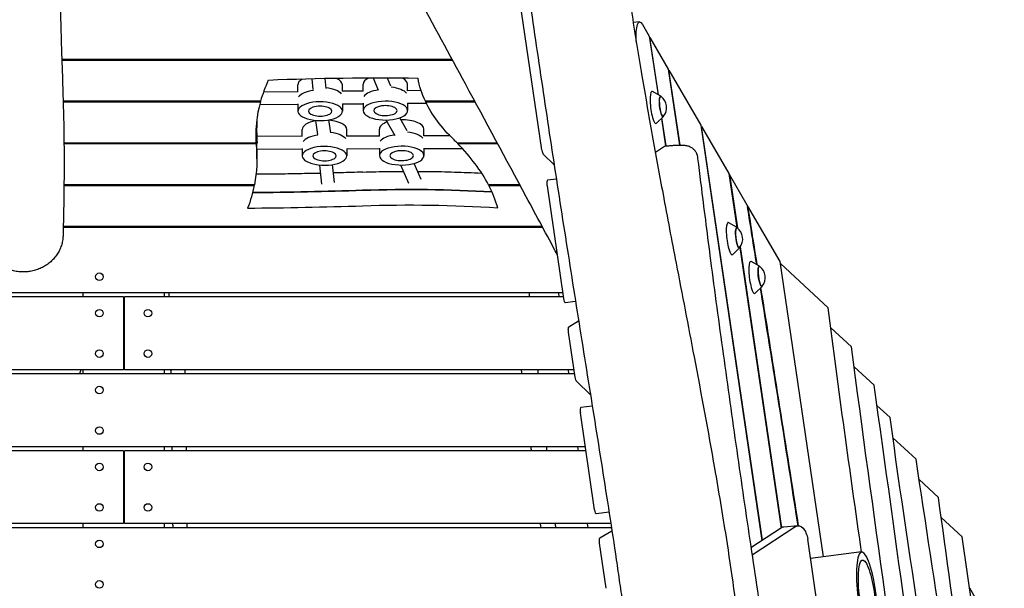
# Model space of a CAD drawing. Units: millimetres. Extents: x -6386 to 3958, y -7307 to 8003.
# Drawn here: x -8 to 1208, y 5326 to 6029 of the extents above; entities that cross this region are included whole.
import ezdxf

# ---------------------------------------------------------------- set-up
doc = ezdxf.new("R2010")
doc.units = ezdxf.units.MM
doc.header["$LTSCALE"] = 20
doc.layers.add('2d', color=230, linetype='Continuous')

msp = doc.modelspace()

# ---------------------------------------------------------------- linework, layer by layer
at = {"layer": '2d'}
for p, q in [((636.9, 5867.6), (609.6, 6053.1)), ((757.5, 6025.8), (749.8, 6024.9)), ((761.1, 6022.7), (769.6, 6008)), ((769.6, 6008), (780.4, 5935.9)), ((770.5, 6006.6), (769.8, 6006.5)), ((781.1, 5935.6), (770.5, 6006.6)), ((770.5, 6006.6), (793.1, 5967.6)), ((526.1, 5979.4), (43.6, 5979.4)), ((43.6, 5978.5), (526.6, 5978.5)), ((793.1, 5967.6), (807.1, 5873.7)), ((793.9, 5966.2), (793.3, 5966.1)), ((793.9, 5966.2), (833.5, 5898.1)), ((807.7, 5873.7), (793.9, 5966.2)), ((354.3, 5942.2), (352.9, 5955.4)), ((370.2, 5943.7), (369, 5955.7)), ((435.1, 5941.1), (428.7, 5956.4)), ((450.3, 5946.3), (446.1, 5956.4)), ((335.5, 5939.6), (292.9, 5939.2)), ((335.3, 5939.6), (335.3, 5948.1)), ((416.1, 5940.3), (390.1, 5940.1)), ((390.3, 5940.1), (390.3, 5948.1)), ((416, 5940.3), (416, 5948.8)), ((487.6, 5940.9), (470.7, 5940.8)), ((471, 5940.8), (471, 5948.8)), ((784, 5933.9), (773.6, 5939.8)), ((289.3, 5927.8), (45.2, 5927.8)), ((45.3, 5927), (289, 5927)), ((289, 5927), (289, 5927.8)), ((554, 5927.8), (492.8, 5927.8)), ((493.2, 5927.8), (493.2, 5927)), ((493.2, 5927), (554.4, 5927)), ((335.3, 5923.6), (288, 5923.2)), ((335.3, 5924.6), (335.3, 5915.5)), ((390.3, 5924.6), (390.3, 5915.5)), ((416, 5924.3), (390.3, 5924.1)), ((416, 5925.3), (416, 5916.2)), ((471, 5925.3), (471, 5916.2)), ((494.2, 5925), (471, 5924.8)), ((360, 5886.8), (357.6, 5904.1)), ((375.9, 5888.6), (373.7, 5904.8)), ((455.7, 5884.9), (444.6, 5904.6)), ((470.3, 5891.4), (461.4, 5907.4)), ((787.1, 5908.8), (778.5, 5900.5)), ((784.8, 5906.5), (789.8, 5872.5)), ((790.5, 5872.6), (785.3, 5907.1)), ((283.7, 5895.3), (283.7, 5876.2)), ((283.7, 5894.4), (283.8, 5894.4)), ((283.8, 5875.4), (283.8, 5894.4)), ((284.7, 5856.8), (284.7, 5894.9)), ((340.7, 5884.5), (340.7, 5892.9)), ((395.7, 5884.7), (395.7, 5892.9)), ((436.1, 5884.8), (436.1, 5893.3)), ((491.1, 5885), (491.1, 5893.3)), ((833.5, 5898.1), (908.8, 5385.1)), ((834.3, 5896.6), (833.7, 5896.5)), ((834.3, 5896.6), (868, 5838.6)), ((909.4, 5385.5), (834.3, 5896.6)), ((340.9, 5884.5), (284.7, 5884.3)), ((436.3, 5884.8), (395.5, 5884.7)), ((523.1, 5885.2), (490.8, 5885)), ((283.7, 5876.2), (46.3, 5876.2)), ((46.3, 5875.4), (283.8, 5875.4)), ((340.7, 5868.5), (284.7, 5868.3)), ((340.7, 5869.3), (340.7, 5860.3)), ((395.7, 5869.3), (395.7, 5860.3)), ((436.1, 5868.8), (395.7, 5868.7)), ((436.1, 5869.7), (436.1, 5860.6)), ((491.1, 5869.7), (491.1, 5860.6)), ((538.8, 5869.2), (491.1, 5869)), ((581.8, 5876.2), (532, 5876.2)), ((532.9, 5876.2), (532.9, 5875.4)), ((532.9, 5875.4), (582.3, 5875.4)), ((777.1, 5864.7), (788.3, 5872.2)), ((652.1, 5849.2), (638.4, 5862.5)), ((364.9, 5825.5), (362.3, 5848.9)), ((380.7, 5827.4), (378.3, 5849.5)), ((472.3, 5826.1), (462.5, 5849)), ((487.5, 5831.2), (479.1, 5851)), ((654.8, 5831.5), (643.7, 5830.2)), ((868, 5838.6), (877.8, 5771.9)), ((868.8, 5837.2), (868.2, 5837.1)), ((868.8, 5837.2), (878.5, 5771.4)), ((890.7, 5799.5), (868.8, 5837.2)), ((281.5, 5824.7), (46.2, 5824.7)), ((46.2, 5823.8), (281.4, 5823.8)), ((281.4, 5823.8), (281.4, 5824.7)), ((609.6, 5824.7), (570.8, 5824.7)), ((571.2, 5824.7), (571.2, 5823.8)), ((571.2, 5823.8), (610, 5823.8)), ((643.3, 5823.4), (663.8, 5684)), ((890.7, 5799.5), (891, 5797.5)), ((891, 5797.9), (891.6, 5798)), ((931.2, 5729.8), (891.6, 5798)), ((637.3, 5773.1), (45.4, 5773.1)), ((45.4, 5772.3), (637.7, 5772.3)), ((878.1, 5771.8), (867.8, 5777.7)), ((881.3, 5746.7), (872.7, 5738.4)), ((881.5, 5747), (932.6, 5400.6)), ((882, 5748), (933.2, 5401)), ((905.9, 5724), (895.5, 5729.9)), ((984.8, 5365.1), (931.2, 5729.8)), ((990.9, 5672.7), (931.6, 5727.4)), ((909, 5698.9), (900.4, 5690.6)), ((120, 5686), (-663.5, 5686)), ((662.8, 5691), (-120, 5691)), ((70, 5686), (70, 5691)), ((120, 5686), (120, 5596)), ((663.5, 5686), (121, 5686)), ((121, 5596), (121, 5686)), ((170, 5691), (170, 5686)), ((658.3, 5686), (657.7, 5691)), ((678.5, 5680.4), (665.7, 5678.8)), ((670.2, 5649.3), (682.3, 5656.4)), ((1019.5, 5624.6), (994, 5648)), ((678.1, 5587), (669.9, 5642.6)), ((1047.4, 5577.1), (1022.8, 5599.8)), ((120, 5596), (-676.8, 5596)), ((677.5, 5591), (-120, 5591)), ((70, 5591), (70, 5596)), ((676.8, 5596), (121, 5596)), ((170, 5596), (170, 5591)), ((198, 5591), (198, 5591.3)), ((670.2, 5591), (669.6, 5596)), ((696.9, 5565.1), (679.6, 5581.9)), ((699.1, 5551.3), (685, 5549.6)), ((1067.3, 5537), (1051, 5552)), ((702.1, 5423.2), (684.6, 5542.8)), ((690.7, 5501), (-120, 5501)), ((70, 5496), (70, 5501)), ((170, 5501), (170, 5496)), ((682.1, 5496), (681.4, 5501)), ((1099.3, 5485.7), (1070.7, 5512)), ((120, 5496), (-691.4, 5496)), ((120, 5496), (120, 5406)), ((691.4, 5496), (121, 5496)), ((121, 5406), (121, 5496)), ((1127, 5438.4), (1103.1, 5460.4)), ((719.9, 5420), (704, 5418)), ((120, 5406), (-722.1, 5406)), ((70, 5401), (70, 5406)), ((722.1, 5406), (121, 5406)), ((170, 5406), (170, 5401)), ((693.9, 5401), (693.3, 5406)), ((953.5, 5403.3), (935.8, 5401.8)), ((1156.3, 5389.6), (1130.4, 5413.5)), ((722.8, 5401), (-722.8, 5401)), ((708.5, 5388.5), (723.4, 5397.2)), ((932.9, 5400.8), (895.3, 5376.3)), ((950.7, 5402.3), (896.7, 5367.1)), ((716.4, 5326.1), (708.2, 5381.8)), ((990.5, 5216.2), (965.4, 5386.7)), ((1208.4, 5035.1), (1156.3, 5389.6)), ((1032, 5371), (968.9, 5363.1)), ((1178.4, 5304.2), (1165.6, 5326.2))]:
    msp.add_line(p, q, dxfattribs=at)
for centre in [(90, 5711), (90, 5666), (150, 5666), (90, 5616), (150, 5616), (90, 5571), (90, 5521), (90, 5476), (150, 5476), (90, 5426), (150, 5426), (90, 5381), (90, 5331)]:
    msp.add_circle(centre, 4.65, dxfattribs=at)
for centre, radius, start, end in [((774, 5919.9), 17, 320.966, 53.2841), ((868.1, 5757.8), 17, 320.966, 53.2841), ((895.9, 5710), 17, 320.966, 53.2841), ((120, 5631), 4.65, 77.5813, 90), ((120, 5631), 4.65, 270, 282.4187), ((126, 5570.3), 75, 15.9896, 16.2602), ((120, 5451), 4.65, 77.5813, 90), ((120, 5451), 4.65, 270, 282.4187)]:
    msp.add_arc(centre, radius, start, end, dxfattribs=at)
at = {"layer": '2d', "extrusion": (0, 0, -1)}
for centre, major_axis, ratio, start_param, end_param in [((761.8, 5991.1), (-4.3, 34.7), 0.206375, -1.282662, 0.452075), ((1034.7, 5973.3), (-552.4, 0), 0.422618, -0.195922, -0.073525), ((362.8, 5933.6), (27.5, 0), 0.422618, -1.303335, -0.30624), ((362.8, 5933.6), (27.5, 0), 0.422618, -1.303335, -0.30624), ((443.5, 5934.3), (27.5, 0), 0.422618, -1.31079, -0.30624), ((443.5, 5934.3), (27.5, 0), 0.422618, -1.31079, -0.30624), ((362.8, 5915.5), (-27.5, 0), 0.422618, -0.02070467495638173, 6.262480632223205), ((443.5, 5916.2), (-27.5, 0), 0.422618, -0.02070467495638173, 6.262480632223205), ((1034.7, 5973.3), (-552.4, 0), 0.422618, -0.411212, -0.199615), ((785.1, 5921.3), (1.6, -12.4), 0.206375, -0.195654, 3.067015), ((785.1, 5921.3), (-1.6, 12.4), 0.206375, -0.074577, 0.195654), ((362.8, 5915.5), (-14.5, 0), 0.422618, -0.02070467495637818, 6.262480632223208), ((443.5, 5916.2), (-14.5, 0), 0.422618, -0.02070467495637818, 6.262480632223208), ((1121.2, 5904.9), (-837.9, 0), 0.422618, -0.027247, -0.026878), ((1121.2, 5904.9), (-837.9, 0), 0.422618, -0.03943, -0.029635), ((-622.3, 5875.9), (907.1, 0), 0.422618, -0.03943, 0), ((463.6, 5878.8), (27.5, 0), 0.422618, -1.298551, -0.294122), ((463.6, 5878.8), (27.5, 0), 0.422618, -1.298551, -0.294122), ((368.2, 5878.4), (27.5, 0), 0.422618, -1.293428, -0.294122), ((368.2, 5878.4), (27.5, 0), 0.422618, -1.293428, -0.294122), ((-622.3, 5856.8), (907.1, 0), 0.422618, -0.03943, 0.083933), ((368.2, 5860.3), (-27.5, 0), 0.422618, -0.02070467495638173, 6.262480632223205), ((368.2, 5860.3), (-14.5, 0), 0.422618, -0.02070467495637818, 6.262480632223208), ((463.6, 5860.6), (-27.5, 0), 0.422618, -0.02070467495638173, 6.262480632223205), ((463.6, 5860.6), (-14.5, 0), 0.422618, -0.02070467495637818, 6.262480632223208), ((-622.3, 5856.8), (907.1, 0), 0.422618, 0.086146, 0.159771), ((234.9, 6777), (-2276.9, 0), 0.422618, -1.650119, -1.59028), ((473.8, 5507.2), (737.2, 0), 0.422618, -1.650119, -1.43288), ((473.8, 5488.1), (737.2, 0), 0.422618, -1.650119, -1.42306), ((879.3, 5759.2), (1.6, -12.4), 0.206375, -0.195654, 3.067015), ((879.3, 5759.2), (-1.6, 12.4), 0.206375, -0.074577, 0.195654), ((907.1, 5711.4), (1.6, -12.4), 0.206375, -0.195654, 3.067015), ((907.1, 5711.4), (-1.6, 12.4), 0.206375, -0.074577, 0.195654), ((665, 5684.8), (0.74, -5.95), 0.206375, 0, 1.467102), ((671, 5643.4), (-0.74, 5.95), 0.206375, -1.674491, -0.087655), ((679.2, 5587.7), (0.74, -5.95), 0.206375, 0.252684, 1.467102), ((703.3, 5423.9), (0.74, -5.95), 0.206375, 0, 1.467102), ((955.2, 5383.4), (-1.6, 19.9), 0.526691, -0.277647, 1.448146), ((146.2, 5398.7), (35, 0), 0.422618, -0.203955, -0.196443), ((709.4, 5382.6), (-0.74, 5.95), 0.206375, -1.674491, -0.087655), ((1038.8, 5316.4), (-5.6, 44.7), 0.206375, -4.033478, 2.249707)]:
    msp.add_ellipse(centre, major_axis=major_axis, ratio=ratio, start_param=start_param, end_param=end_param, dxfattribs=at)
at = {"layer": '2d'}
for centre, major_axis, ratio, start_param, end_param in [((1121.2, 5885.9), (-837.9, 0), 0.422618, -0.192487, -0.118643), ((438, 5330.4), (-1481.2, 0), 0.422618, -1.601668, -1.476698), ((362.8, 5948.1), (-27.5, 0), 0.422618, -0.636365, 0), ((362.8, 5948.1), (27.5, 0), 0.422618, 0, 0.739146), ((443.5, 5948.8), (-27.5, 0), 0.422618, -0.703565, 0), ((443.5, 5948.8), (27.5, 0), 0.422618, 0, 0.696125), ((362.8, 5930), (-27.5, 0), 0.422618, -1.263233, -0.264831), ((362.8, 5930), (-27.5, 0), 0.422618, -1.263233, -0.264831), ((443.5, 5930.7), (-27.5, 0), 0.422618, -1.25173, -0.264831), ((443.5, 5930.7), (-27.5, 0), 0.422618, -1.25173, -0.264831), ((775.4, 5920.1), (-2.5, 19.9), 0.206375, 0.074577, 3.294253), ((775.4, 5920.1), (-2.5, 19.9), 0.206375, -0.152661, 0.074577), ((1121.2, 5885.9), (-837.9, 0), 0.422618, -0.11624, 0.027247), ((785.1, 5921.3), (-1.6, 12.7), 0.206375, 0.074577, 3.563851), ((785.1, 5921.3), (-1.6, 12.7), 0.206375, -0.422258, 0.074577), ((368.2, 5892.9), (-27.5, 0), 0.422618, -1.178366, 0), ((368.2, 5892.9), (27.5, 0), 0.422618, 0, 1.367901), ((463.6, 5893.3), (-27.5, 0), 0.422618, -0.874721, 0), ((463.6, 5893.3), (27.5, 0), 0.422618, 0, 1.599757), ((1121.2, 5904.9), (-837.9, 0), 0.422618, 0.026878, 0.03943), ((-622.3, 5875.9), (907.1, 0), 0.422618, 0, 0.03943), ((368.2, 5874.8), (-27.5, 0), 0.422618, -1.273818, -0.276949), ((368.2, 5874.8), (-27.5, 0), 0.422618, -1.273818, -0.276949), ((463.6, 5875.1), (-27.5, 0), 0.422618, -1.251385, -0.276949), ((463.6, 5875.1), (-27.5, 0), 0.422618, -1.251385, -0.276949), ((-122.9, 5759.9), (-710.5, 0), 0.422618, -2.74375, -2.73038), ((1121.2, 5885.9), (-837.9, 0), 0.422618, 0.029635, 0.03943), ((-122.9, 5759.9), (710.5, 0), 0.422618, 0.21742, 0.394791), ((638, 5868.3), (0.74, -5.95), 0.206375, -1.467102, -0.252684), ((644.5, 5824.2), (-0.74, 5.95), 0.206375, 0, 1.674491), ((234.9, 6777), (2276.9, 0), 0.422618, -1.551313, -1.491474), ((473.8, 5507.2), (-737.2, 0), 0.422618, -1.708713, -1.491474), ((-122.9, 5759.9), (710.5, 0), 0.422618, 0.121511, 0.214538), ((234.9, 6757.9), (2276.9, 0), 0.422618, -1.554, -1.491474), ((869.6, 5758), (-2.5, 19.9), 0.206375, 0.074577, 3.294253), ((869.6, 5758), (-2.5, 19.9), 0.206375, -0.152661, 0.074577), ((879.3, 5759.2), (-1.6, 12.7), 0.206375, 0.074577, 3.563851), ((879.3, 5759.2), (-1.6, 12.7), 0.206375, -0.422258, 0.074577), ((897.4, 5710.2), (-2.5, 19.9), 0.206375, 0.074577, 3.294253), ((897.4, 5710.2), (-2.5, 19.9), 0.206375, -0.152661, 0.074577), ((907.1, 5711.4), (-1.6, 12.7), 0.206375, 0.074577, 3.563851), ((907.1, 5711.4), (-1.6, 12.7), 0.206375, -0.422258, 0.074577), ((685.7, 5543.6), (-0.74, 5.95), 0.206375, 0, 1.674491), ((937.4, 5381.9), (-1.6, 19.9), 0.526691, 0, 0.277647), ((1038.8, 5316.4), (6.8, -54.6), 0.206375, -5.391299, 0.891886)]:
    msp.add_ellipse(centre, major_axis=major_axis, ratio=ratio, start_param=start_param, end_param=end_param, dxfattribs=at)
for points, knots in [([(729.2, 6162.5), (729.6, 6159.3), (730.1, 6156.1), (731.9, 6143.1), (733.3, 6133.3), (738.9, 6095.3), (743.1, 6067.2), (751.7, 6012.5), (756, 5985.9), (764.6, 5934.8), (768.9, 5910.2), (777.6, 5861.4), (782.1, 5837.2), (791.9, 5784.6), (797.3, 5756.1), (810.2, 5689.1), (817.7, 5650.6), (833.7, 5566.2), (842.3, 5520.4), (855.2, 5446), (860, 5417.6), (867.8, 5368), (870.9, 5346.8), (876.5, 5307), (879, 5288.3), (883.8, 5250.3), (886.2, 5231), (891, 5189.8), (893.4, 5167.9), (898.6, 5119.5), (901.4, 5093.1), (908, 5028.7), (911.9, 4990.8), (920.4, 4910.8), (925.1, 4868.7), (933.6, 4800.2), (937, 4773.8), (943.6, 4726.6), (946.7, 4705.9), (952.2, 4669.8), (954.7, 4654.4), (957.2, 4639)], [0.365914, 0.365914, 0.365914, 0.365914, 10.000001, 10.000001, 40.00004, 40.00004, 125.832195, 125.832195, 206.990469, 206.990469, 282.188203, 282.188203, 356.313036, 356.313036, 443.538839, 443.538839, 561.819305, 561.819305, 702.309893, 702.309893, 789.178663, 789.178663, 853.628176, 853.628176, 910.397243, 910.397243, 969.098485, 969.098485, 1035.595017, 1035.595017, 1115.746386, 1115.746386, 1230.84019, 1230.84019, 1358.544506, 1358.544506, 1438.95605, 1438.95605, 1502.199683, 1502.199683, 1549.211759, 1549.211759, 1549.211759, 1549.211759]), ([(41.3, 6145.5), (41.2, 6134.9), (41.1, 6124.5), (41, 6102.3), (41.1, 6090.5), (41.3, 6068.3), (41.5, 6057.7), (41.9, 6037.2), (42.1, 6027.2), (42.7, 6006.9), (43, 5996.5), (43.8, 5971.8), (44.3, 5957.6), (45.4, 5924.1), (45.9, 5904.8), (46.3, 5872.1), (46.4, 5859), (46.4, 5843.1), (46.4, 5840.4), (46.3, 5837.7)], [56.520168, 56.520168, 56.520168, 56.520168, 128.062304, 128.062304, 209.586879, 209.586879, 284.99539, 284.99539, 357.555725, 357.555725, 434.865998, 434.865998, 541.351115, 541.351115, 684.745959, 684.745959, 779.639754, 779.639754, 799.116699, 799.116699, 799.116699, 799.116699]), ([(655.8, 5738.7), (643, 5762.4), (630.3, 5786.1), (592.6, 5856.2), (567.6, 5902.5), (522.8, 5985.5), (503.1, 6021.9), (468.9, 6085.4), (454.4, 6112.3), (440, 6139.3)], [311.840564, 311.840564, 311.840564, 311.840564, 482.702954, 482.702954, 817.432034, 817.432034, 1077.946042, 1077.946042, 1269.425479, 1269.425479, 1269.425479, 1269.425479]), ([(614.2, 6103.7), (617, 6084.6), (619.8, 6065.4), (625.4, 6027.1), (628.2, 6008), (633.9, 5969.7), (636.7, 5950.6), (642.5, 5912.4), (645.3, 5893.3), (651.2, 5855.2), (654.1, 5836.2), (660, 5798.1), (662.9, 5779.1), (668.9, 5741.1), (671.9, 5722.1), (677.9, 5684.1), (680.9, 5665.1), (687, 5627.2), (690, 5608.3), (696.1, 5570.4), (699.1, 5551.4), (705.2, 5513.5), (708.2, 5494.6), (714.2, 5456.6), (717.2, 5437.6), (723.1, 5399.5), (726, 5380.5), (730.2, 5351.8), (731.6, 5342.2), (734.4, 5323), (735.8, 5313.5), (739.8, 5284.7), (742.5, 5265.5), (747.6, 5227), (750.2, 5207.7), (755.3, 5169.2), (757.8, 5149.9), (762.8, 5111.3), (765.3, 5092.1), (770.3, 5053.5), (772.8, 5034.2), (777.9, 4995.7), (780.4, 4976.4), (788.1, 4918.6), (793.2, 4880.1), (803.7, 4803.2), (809, 4764.7), (817, 4707.1), (819.7, 4687.9), (824.5, 4654.2), (826.6, 4639.7), (828.6, 4625.2)], [0.088714, 0.088714, 0.088714, 0.088714, 0.147052, 0.147052, 0.205389, 0.205389, 0.263726, 0.263726, 0.322064, 0.322064, 0.380401, 0.380401, 0.438738, 0.438738, 0.497076, 0.497076, 0.555413, 0.555413, 0.61375, 0.61375, 0.672088, 0.672088, 0.730425, 0.730425, 0.788762, 0.788762, 0.8471, 0.8471, 0.876268, 0.876268, 0.905437, 0.905437, 0.963774, 0.963774, 1.022111, 1.022111, 1.080449, 1.080449, 1.138786, 1.138786, 1.197123, 1.197123, 1.255461, 1.255461, 1.372135, 1.372135, 1.48881, 1.48881, 1.547147, 1.547147, 1.591289, 1.591289, 1.591289, 1.591289]), ([(284.5, 5904.1), (284.5, 5903.1), (284.6, 5902.1), (284.7, 5900.1), (284.7, 5899), (284.7, 5897), (284.7, 5895.9), (284.7, 5894.9)], [3.11835939, 3.11835939, 3.11835939, 3.11835939, 3.12582082, 3.12582082, 3.13370674, 3.13370674, 3.14159265, 3.14159265, 3.14159265, 3.14159265]), ([(788.6, 5872.4), (790.3, 5872.6), (792, 5872.7), (795.4, 5873.1), (797, 5873.2), (800.1, 5873.4), (801.7, 5873.5), (804.6, 5873.6), (806, 5873.7), (808.6, 5873.7), (809.9, 5873.7), (812.7, 5873.5), (814.1, 5873.4), (817, 5872.8), (818.5, 5872.4), (821.2, 5871.1), (822.2, 5870.5), (824, 5869.1), (824.8, 5868.4), (826.2, 5866.7), (826.9, 5865.7), (828, 5863.6), (828.4, 5862.5), (828.9, 5860.7), (829, 5860.1), (829.1, 5859.4)], [0, 0, 0, 0, 5.549598, 5.549598, 11.188173, 11.188173, 16.924995, 16.924995, 22.843443, 22.843443, 29.114189, 29.114189, 36.446226, 36.446226, 43.015878, 43.015878, 46.917576, 46.917576, 50.38748, 50.38748, 53.978974, 53.978974, 57.607663, 57.607663, 59.675723, 59.675723, 59.675723, 59.675723]), ([(829.1, 5859.4), (829.5, 5856.1), (829.9, 5852.8), (831.5, 5839.7), (832.8, 5829.8), (837.7, 5790.3), (841.5, 5760.8), (850.4, 5692.5), (855.6, 5653.8), (866.4, 5575.7), (872, 5536.2), (883.3, 5457.3), (889.1, 5417.8), (900.5, 5341.5), (906.1, 5304.8), (917.4, 5231.4), (923.1, 5194.8), (936.3, 5111), (943.8, 5063.9), (960.5, 4959.6), (969.7, 4902.3), (985.8, 4802.3), (992.6, 4759.5), (1004.8, 4683.5), (1010.1, 4650.2), (1020.9, 4582.1), (1026.4, 4547.3), (1037.7, 4475.3), (1043.6, 4438.1), (1056, 4359.5), (1062.6, 4318.2), (1069.1, 4276.8)], [0.001892, 0.001892, 0.001892, 0.001892, 10, 10, 40.000012, 40.000012, 130.000319, 130.000319, 247.718551, 247.718551, 367.927454, 367.927454, 488.335696, 488.335696, 600.211881, 600.211881, 712.018743, 712.018743, 855.577403, 855.577403, 1030.320078, 1030.320078, 1160.992022, 1160.992022, 1262.671261, 1262.671261, 1369.130949, 1369.130949, 1483.032042, 1483.032042, 1609.725348, 1609.725348, 1609.725348, 1609.725348]), ([(415.6, 5840.3), (426.4, 5840.6), (437.2, 5840.9), (453.9, 5841.1), (459.9, 5841.2), (465.8, 5841.2)], [1.4914735, 1.4914735, 1.4914735, 1.4914735, 1.53563029, 1.53563029, 1.55998459, 1.55998459, 1.55998459, 1.55998459]), ([(483.3, 5841.2), (493.1, 5841.2), (502.9, 5841), (523.5, 5840.6), (534.3, 5840.2), (550.9, 5839.5), (556.7, 5839.3), (562.5, 5839)], [1.583705, 1.583705, 1.583705, 1.583705, 1.6239439, 1.6239439, 1.6681007, 1.6681007, 1.69197, 1.69197, 1.69197, 1.69197]), ([(46.3, 5837.7), (46.3, 5829.5), (46.2, 5821.2), (45.9, 5795.7), (45.6, 5778.5), (45.1, 5761.2)], [0.8141928, 0.8141928, 0.8141928, 0.8141928, 0.872718, 0.872718, 0.9952169, 0.9952169, 0.9952169, 0.9952169]), ([(363.4, 5838.8), (362.5, 5838.7), (361.6, 5838.7), (351.6, 5838.5), (342.4, 5838.3), (324.1, 5838), (315, 5837.8), (298.4, 5837.6), (291, 5837.5), (283.6, 5837.5)], [4.65603254, 4.65603254, 4.65603254, 4.65603254, 4.65718912, 4.65718912, 4.6692506, 4.6692506, 4.68131208, 4.68131208, 4.69105913, 4.69105913, 4.69105913, 4.69105913]), ([(415.6, 5840.3), (406.5, 5840), (397.4, 5839.7), (385.3, 5839.3), (382.4, 5839.2), (379.4, 5839.2)], [4.63306615, 4.63306615, 4.63306615, 4.63306615, 4.64512764, 4.64512764, 4.64898, 4.64898, 4.64898, 4.64898]), ([(45.1, 5761.2), (45, 5759.2), (44.8, 5757.3), (44.1, 5753.4), (43.6, 5751.5), (42.4, 5747.7), (41.7, 5745.8), (39.9, 5742.2), (38.9, 5740.5), (36.7, 5737.1), (35.5, 5735.5), (32.8, 5732.4), (31.4, 5730.9), (28.3, 5728.2), (26.6, 5726.9), (23.2, 5724.6), (21.4, 5723.5), (17.7, 5721.6), (15.8, 5720.8), (11.8, 5719.3), (9.8, 5718.7), (5.7, 5717.8), (3.5, 5717.4), (-0.7, 5717), (-2.8, 5716.9), (-7.1, 5716.9), (-9.2, 5717.1), (-13.4, 5717.7), (-15.5, 5718.1), (-19.6, 5719.2), (-21.6, 5719.8), (-25.6, 5721.4), (-27.5, 5722.3), (-31.2, 5724.4), (-32.9, 5725.5), (-36.3, 5728), (-37.9, 5729.3), (-40.9, 5732.2), (-42.3, 5733.7), (-44.9, 5736.9), (-46, 5738.5), (-48.1, 5742), (-49, 5743.8), (-50.6, 5747.5), (-51.3, 5749.4), (-52.4, 5753.2), (-52.8, 5755.2), (-53.3, 5758.5), (-53.4, 5759.8), (-53.4, 5761.2)], [0.000001, 0.000001, 0.000001, 0.000001, 6.129377, 6.129377, 12.320642, 12.320642, 18.537648, 18.537648, 24.785616, 24.785616, 31.072073, 31.072073, 37.380771, 37.380771, 43.70156, 43.70156, 50.021606, 50.021606, 56.362852, 56.362852, 62.724227, 62.724227, 69.142937, 69.142937, 75.555764, 75.555764, 81.93195, 81.93195, 88.306037, 88.306037, 94.691591, 94.691591, 101.077207, 101.077207, 107.472089, 107.472089, 113.845049, 113.845049, 120.188202, 120.188202, 126.47668, 126.47668, 132.741165, 132.741165, 138.985486, 138.985486, 145.253446, 145.253446, 149.455432, 149.455432, 149.455432, 149.455432]), ([(953.5, 5403.3), (943.8, 5466.9), (934.2, 5527.3), (918.7, 5624.2), (912.9, 5660), (907, 5697)], [0.7591559, 0.7591559, 0.7591559, 0.7591559, 0.875, 0.875, 0.9416071, 0.9416071, 0.9416071, 0.9416071]), ([(1110.9, 4978.2), (1109.2, 4989.6), (1076.9, 5204.4), (1046.4, 5419.9), (1019.5, 5624.6)], [0.7350756, 0.7350756, 0.7350756, 0.7350756, 0.7466369, 0.9535158, 0.9535158, 0.9535158, 0.9535158]), ([(66.9, 5596), (66.7, 5595.1), (66.5, 5594.2), (66.1, 5592.6), (65.8, 5591.8), (65.6, 5591)], [0.18345695, 0.18345695, 0.18345695, 0.18345695, 0.18618554, 0.18618554, 0.188624583, 0.188624583, 0.188624583, 0.188624583]), ([(1174.4, 4986.7), (1173.1, 4996.1), (1149.2, 5162.9), (1122.8, 5328.7), (1099.3, 5485.7)], [0.7249092, 0.7249092, 0.7249092, 0.7249092, 0.7344191, 0.8940927, 0.8940927, 0.8940927, 0.8940927])]:
    msp.add_open_spline(points, degree=3, knots=knots, dxfattribs=at)
for points in [[(788.3, 5872.2), (788.4, 5872.3), (788.5, 5872.4), (788.6, 5872.4)], [(902.4, 5726), (898.7, 5749.2), (894.9, 5773), (891, 5797.5)], [(903.1, 5725.6), (899.3, 5749.1), (895.5, 5773.2), (891.6, 5798)], [(45.1, 5761.2), (45.1, 5761.2), (45.1, 5761.2), (45.1, 5761.2)], [(954.1, 5403.3), (938.7, 5503.8), (923.8, 5596.1), (907.6, 5697.5)], [(175.9, 5691), (175.9, 5689.3), (176, 5687.7), (176, 5686)], [(621.9, 5686), (621.7, 5687.7), (621.6, 5689.3), (621.4, 5691)], [(1032, 5371), (1017.5, 5471.3), (1003.6, 5571.8), (990.9, 5672.7)], [(178.1, 5596), (178.1, 5594.3), (178.1, 5592.7), (178.2, 5591)], [(195.5, 5596), (195.6, 5594.3), (195.6, 5592.7), (195.6, 5591)], [(612.3, 5591), (612.1, 5592.7), (611.9, 5594.3), (611.7, 5596)], [(632.6, 5591), (632.4, 5592.7), (632.2, 5594.3), (632, 5596)], [(1129, 4988.8), (1101.4, 5184.7), (1075.3, 5381.3), (1047.4, 5577.1)], [(1151.4, 4984.9), (1122.6, 5168.7), (1092.5, 5352), (1067.3, 5537)], [(179.7, 5501), (179.7, 5499.3), (179.7, 5497.7), (179.7, 5496)], [(197.1, 5501), (197.1, 5499.3), (197.1, 5497.7), (197.1, 5496)], [(624, 5496), (623.8, 5497.7), (623.6, 5499.3), (623.4, 5501)], [(643.3, 5496), (643.1, 5497.7), (642.9, 5499.3), (642.7, 5501)], [(1188.4, 5001.7), (1167.1, 5147), (1147.1, 5292.7), (1127, 5438.4)], [(180.5, 5406), (180.6, 5404.3), (180.6, 5402.7), (180.6, 5401)], [(197.9, 5406), (197.9, 5404.3), (197.9, 5402.7), (197.9, 5401)], [(635.8, 5401), (635.6, 5402.7), (635.4, 5404.3), (635.2, 5406)], [(654.1, 5401), (653.9, 5402.7), (653.7, 5404.3), (653.5, 5406)]]:
    msp.add_open_spline(points, degree=3, dxfattribs=at)

doc.saveas('drawing.dxf')
